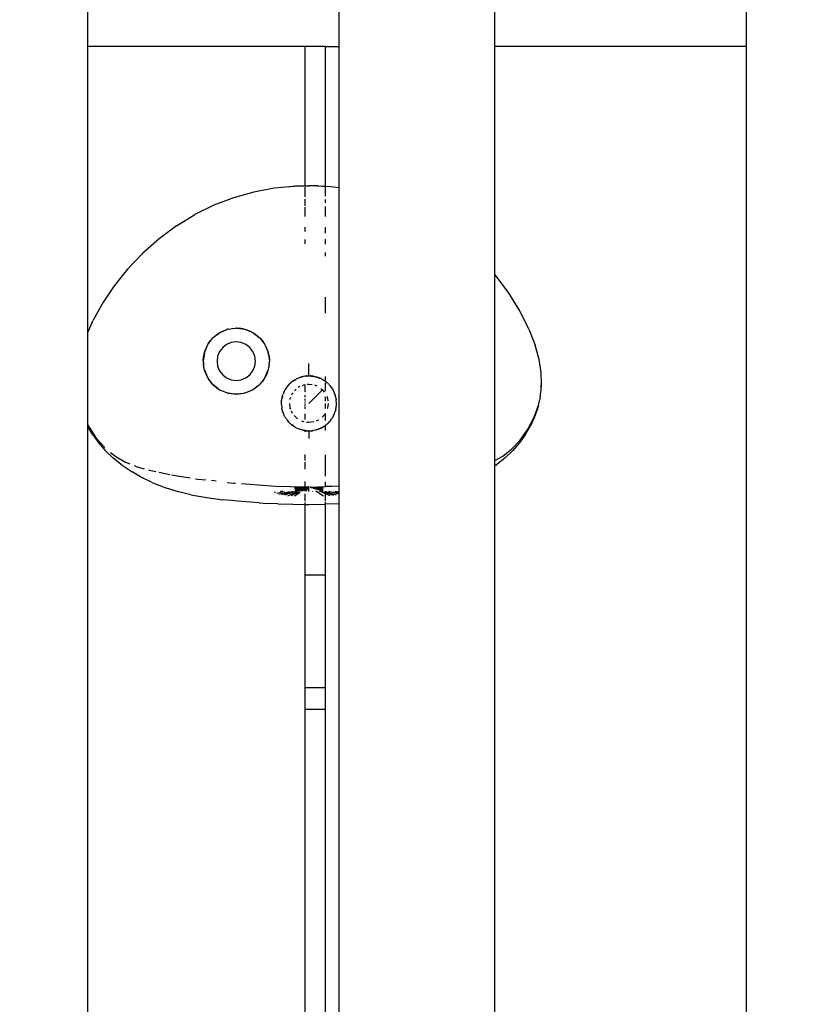
# Model space of a CAD drawing. Units: inches. Extents: x -258 to 305, y -288 to 169.
# Drawn here: x -31 to -22, y -14 to -3 of the extents above; entities that cross this region are included whole.
import ezdxf

# ---------------------------------------------------------------- set-up
doc = ezdxf.new("R2010")
doc.units = ezdxf.units.IN
doc.header["$MEASUREMENT"] = 0
doc.layers.add('DIMENSIONS', color=8, linetype='Continuous')
doc.layers.add('ES_Equipment', color=7, linetype='Continuous')
doc.styles.get("Standard").update_dxf_attribs({"font": 'arial.ttf'})
doc.dimstyles.new('ISO-25', dxfattribs={"dimtxt": 10, "dimasz": 10, "dimexe": 5.25, "dimexo": 0.625, "dimtad": 0, "dimdec": 0, "dimlunit": 4, "dimtxsty": 'Standard', "dimblk": 'ARCHTICK', "dimcen": 2.5, "dimdle": 5.5, "dimclrd": 256, "dimclre": 256, "dimclrt": 256, "dimadec": 0, "dimazin": 0, "dimtfac": 1, "dimtdec": 0, "dimtmove": 0, "dimatfit": 3, "dimfxl": 1, "dimarcsym": 0})

# ---------------------------------------------------------------- blocks, each defined once
blk = doc.blocks.new('_ArchTick')
at = {"color": 0, "linetype": 'ByBlock', "const_width": 0.15}
blk.add_lwpolyline([(-0.5, -0.5), (0.5, 0.5)], dxfattribs=at)
blk = doc.blocks.new('*D1')
at = {"layer": 'Defpoints', "color": 0, "transparency": 16777216}
for p in [(7556.031, 1246.151), (7041.786, 1039.401), (7556.031, 1030.987)]:
    blk.add_point(p, dxfattribs=at)
at = {"layer": 'DIMENSIONS', "lineweight": -2, "transparency": 16777216}
for p, q in [((7041.786, 1040.026), (7041.786, 1251.401)), ((7556.031, 1031.612), (7556.031, 1251.401)), ((7036.286, 1246.151), (7277.021, 1246.151)), ((7561.531, 1246.151), (7320.795, 1246.151))]:
    blk.add_line(p, q, dxfattribs=at)
at = {"layer": 'DIMENSIONS', "lineweight": -2, "transparency": 16777216, "xscale": 10, "yscale": 10, "zscale": 10, "rotation": 180}
blk.add_blockref('_ArchTick', (7041.786, 1246.151), dxfattribs=at)
at = {"layer": 'DIMENSIONS', "lineweight": -2, "transparency": 16777216, "xscale": 10, "yscale": 10, "zscale": 10}
blk.add_blockref('_ArchTick', (7556.031, 1246.151), dxfattribs=at)
at = {"layer": 'DIMENSIONS', "transparency": 16777216, "insert": (7298.908, 1246.151), "char_height": 10, "attachment_point": 5}
blk.add_mtext('42\'-10"', dxfattribs=at)

msp = doc.modelspace()

# ---------------------------------------------------------------- linework, layer by layer
at = {"layer": 'ES_Equipment'}
for p, q in [((-29.957, -3.499), (-29.957, -2.369)), ((-27.105, -2.369), (-27.105, -3.499)), ((-25.334, -3.499), (-25.334, -2.369)), ((-22.481, -2.369), (-22.481, -3.499)), ((-27.493, -3.499), (-29.957, -3.499)), ((-29.957, -6.744), (-29.957, -3.499)), ((-27.493, -3.499), (-27.493, -5.081)), ((-27.256, -3.499), (-27.493, -3.499)), ((-27.256, -3.499), (-27.105, -3.499)), ((-27.256, -5.088), (-27.256, -3.499)), ((-27.105, -3.499), (-27.105, -5.103)), ((-22.481, -3.499), (-25.334, -3.499)), ((-25.334, -6.088), (-25.334, -3.499)), ((-22.481, -3.499), (-22.481, -43.467)), ((-27.839, -5.107), (-28.073, -5.151)), ((-27.666, -5.091), (-27.839, -5.107)), ((-27.656, -5.09), (-27.666, -5.091)), ((-27.559, -5.083), (-27.656, -5.09)), ((-27.601, -5.084), (-27.656, -5.09)), ((-27.559, -5.083), (-27.601, -5.084)), ((-27.556, -5.083), (-27.559, -5.083)), ((-27.551, -5.082), (-27.556, -5.083)), ((-27.551, -5.082), (-27.493, -5.081)), ((-27.493, -5.081), (-27.445, -5.08)), ((-27.493, -5.081), (-27.493, -5.089)), ((-27.493, -5.096), (-27.493, -5.204)), ((-27.34, -5.082), (-27.445, -5.08)), ((-27.256, -5.088), (-27.445, -5.08)), ((-27.34, -5.082), (-27.256, -5.088)), ((-27.256, -5.095), (-27.256, -5.088)), ((-27.198, -5.091), (-27.256, -5.088)), ((-27.256, -5.199), (-27.256, -5.099)), ((-27.105, -5.103), (-27.198, -5.091)), ((-27.105, -5.103), (-27.105, -8.49)), ((-28.301, -5.216), (-28.524, -5.301)), ((-28.073, -5.151), (-28.301, -5.216)), ((-27.493, -5.233), (-27.493, -5.307)), ((-27.256, -5.275), (-27.256, -5.234)), ((-28.524, -5.301), (-28.74, -5.407)), ((-27.493, -5.321), (-27.493, -5.428)), ((-27.256, -5.427), (-27.256, -5.315)), ((-28.949, -5.535), (-28.74, -5.407)), ((-28.949, -5.535), (-29.148, -5.682)), ((-27.493, -5.551), (-27.493, -5.599)), ((-27.256, -5.618), (-27.256, -5.55)), ((-29.148, -5.682), (-29.333, -5.846)), ((-27.493, -5.689), (-27.493, -5.737)), ((-27.256, -5.743), (-27.256, -5.687)), ((-29.333, -5.846), (-29.505, -6.026)), ((-27.256, -5.88), (-27.256, -5.837)), ((-29.505, -6.026), (-29.657, -6.216)), ((-25.331, -6.091), (-25.334, -6.088)), ((-25.334, -8.2), (-25.334, -6.088)), ((-25.181, -6.291), (-25.331, -6.091)), ((-29.657, -6.216), (-29.787, -6.41)), ((-27.256, -6.526), (-27.256, -6.345)), ((-25.05, -6.5), (-25.181, -6.291)), ((-29.787, -6.41), (-29.899, -6.613)), ((-24.947, -6.707), (-25.05, -6.5)), ((-29.957, -6.744), (-29.899, -6.613)), ((-28.362, -6.707), (-28.274, -6.696)), ((-28.362, -6.707), (-28.314, -6.698)), ((-28.314, -6.698), (-28.274, -6.696)), ((-28.265, -6.696), (-28.274, -6.696)), ((-28.265, -6.696), (-28.237, -6.697)), ((-28.265, -6.696), (-28.173, -6.709)), ((-28.188, -6.705), (-28.237, -6.697)), ((-28.188, -6.705), (-28.173, -6.709)), ((-29.957, -7.793), (-29.957, -6.744)), ((-28.594, -6.883), (-28.535, -6.805)), ((-28.566, -6.839), (-28.535, -6.805)), ((-28.535, -6.805), (-28.533, -6.803)), ((-28.533, -6.803), (-28.518, -6.79)), ((-28.518, -6.79), (-28.457, -6.746)), ((-28.518, -6.79), (-28.496, -6.771)), ((-28.496, -6.771), (-28.476, -6.757)), ((-28.476, -6.757), (-28.457, -6.746)), ((-28.457, -6.746), (-28.447, -6.74)), ((-28.447, -6.74), (-28.369, -6.709)), ((-28.447, -6.74), (-28.433, -6.733)), ((-28.433, -6.733), (-28.387, -6.714)), ((-28.369, -6.709), (-28.387, -6.714)), ((-28.367, -6.708), (-28.369, -6.709)), ((-28.362, -6.707), (-28.367, -6.708)), ((-28.173, -6.709), (-28.141, -6.719)), ((-28.173, -6.709), (-28.083, -6.746)), ((-28.141, -6.719), (-28.114, -6.73)), ((-28.114, -6.73), (-28.083, -6.746)), ((-28.083, -6.746), (-28.071, -6.753)), ((-28.083, -6.746), (-28.009, -6.801)), ((-28.071, -6.753), (-28.031, -6.782)), ((-28.031, -6.782), (-28.009, -6.801)), ((-28.009, -6.801), (-28.005, -6.806)), ((-28.005, -6.806), (-27.976, -6.837)), ((-28.005, -6.806), (-27.949, -6.878)), ((-24.947, -6.707), (-24.877, -6.888)), ((-28.632, -6.973), (-28.594, -6.883)), ((-28.625, -6.948), (-28.606, -6.903)), ((-28.606, -6.903), (-28.594, -6.883)), ((-28.594, -6.883), (-28.582, -6.862)), ((-28.582, -6.862), (-28.566, -6.839)), ((-28.425, -6.916), (-28.46, -6.961)), ((-28.38, -6.881), (-28.425, -6.916)), ((-28.327, -6.859), (-28.38, -6.881)), ((-28.27, -6.852), (-28.327, -6.859)), ((-28.214, -6.859), (-28.27, -6.852)), ((-28.161, -6.881), (-28.214, -6.859)), ((-28.116, -6.916), (-28.161, -6.881)), ((-28.081, -6.961), (-28.116, -6.916)), ((-27.976, -6.837), (-27.949, -6.878)), ((-27.949, -6.878), (-27.946, -6.883)), ((-27.946, -6.883), (-27.935, -6.903)), ((-27.946, -6.883), (-27.909, -6.974)), ((-27.935, -6.903), (-27.916, -6.948)), ((-24.831, -7.052), (-24.877, -6.888)), ((-28.633, -6.975), (-28.645, -7.071)), ((-28.645, -7.071), (-28.642, -7.022)), ((-28.642, -7.022), (-28.633, -6.975)), ((-28.633, -6.975), (-28.632, -6.973)), ((-28.632, -6.973), (-28.625, -6.948)), ((-28.482, -7.014), (-28.489, -7.071)), ((-28.46, -6.961), (-28.482, -7.014)), ((-28.059, -7.014), (-28.081, -6.961)), ((-28.052, -7.071), (-28.059, -7.014)), ((-27.916, -6.948), (-27.909, -6.974)), ((-27.903, -6.996), (-27.909, -6.974)), ((-27.909, -6.974), (-27.895, -7.071)), ((-27.903, -6.996), (-27.898, -7.022)), ((-27.898, -7.022), (-27.895, -7.071)), ((-28.645, -7.071), (-28.644, -7.085)), ((-28.644, -7.085), (-28.643, -7.114)), ((-28.634, -7.162), (-28.644, -7.085)), ((-28.634, -7.162), (-28.643, -7.114)), ((-28.489, -7.071), (-28.482, -7.127)), ((-28.482, -7.127), (-28.46, -7.18)), ((-28.081, -7.18), (-28.059, -7.127)), ((-28.059, -7.127), (-28.052, -7.071)), ((-27.903, -7.148), (-27.907, -7.162)), ((-27.899, -7.121), (-27.903, -7.148)), ((-27.899, -7.121), (-27.895, -7.072)), ((-27.895, -7.071), (-27.895, -7.072)), ((-27.445, -7.238), (-27.445, -7.098)), ((-24.808, -7.199), (-24.831, -7.052)), ((-28.632, -7.168), (-28.634, -7.162)), ((-28.626, -7.189), (-28.632, -7.168)), ((-28.632, -7.168), (-28.597, -7.252)), ((-28.626, -7.189), (-28.608, -7.234)), ((-28.608, -7.234), (-28.597, -7.252)), ((-28.597, -7.252), (-28.595, -7.258)), ((-28.595, -7.258), (-28.591, -7.263)), ((-28.583, -7.277), (-28.591, -7.263)), ((-28.539, -7.332), (-28.591, -7.263)), ((-28.46, -7.18), (-28.425, -7.225)), ((-28.425, -7.225), (-28.38, -7.26)), ((-28.38, -7.26), (-28.327, -7.282)), ((-28.214, -7.282), (-28.161, -7.26)), ((-28.161, -7.26), (-28.116, -7.225)), ((-28.116, -7.225), (-28.081, -7.18)), ((-27.95, -7.265), (-27.947, -7.26)), ((-27.947, -7.26), (-27.946, -7.258)), ((-27.945, -7.256), (-27.946, -7.258)), ((-27.911, -7.174), (-27.945, -7.256)), ((-27.945, -7.256), (-27.936, -7.241)), ((-27.917, -7.196), (-27.936, -7.241)), ((-27.911, -7.174), (-27.917, -7.196)), ((-27.908, -7.168), (-27.911, -7.174)), ((-27.907, -7.162), (-27.908, -7.168)), ((-27.582, -7.269), (-27.568, -7.262)), ((-27.568, -7.262), (-27.56, -7.259)), ((-27.56, -7.259), (-27.55, -7.255)), ((-27.536, -7.251), (-27.55, -7.255)), ((-27.549, -7.257), (-27.536, -7.251)), ((-27.536, -7.251), (-27.53, -7.25)), ((-27.53, -7.25), (-27.527, -7.248)), ((-27.526, -7.248), (-27.527, -7.248)), ((-27.522, -7.247), (-27.526, -7.248)), ((-27.519, -7.247), (-27.522, -7.247)), ((-27.512, -7.244), (-27.519, -7.247)), ((-27.519, -7.247), (-27.511, -7.246)), ((-27.493, -7.242), (-27.512, -7.244)), ((-27.481, -7.239), (-27.493, -7.242)), ((-27.481, -7.239), (-27.474, -7.239)), ((-27.474, -7.239), (-27.472, -7.238)), ((-27.472, -7.241), (-27.454, -7.238)), ((-27.471, -7.238), (-27.472, -7.238)), ((-27.466, -7.238), (-27.471, -7.238)), ((-27.466, -7.238), (-27.454, -7.238)), ((-27.454, -7.238), (-27.445, -7.238)), ((-27.445, -7.238), (-27.432, -7.237)), ((-27.445, -7.238), (-27.393, -7.244)), ((-27.426, -7.238), (-27.432, -7.237)), ((-27.421, -7.238), (-27.426, -7.238)), ((-27.41, -7.24), (-27.421, -7.238)), ((-27.393, -7.242), (-27.41, -7.24)), ((-27.393, -7.242), (-27.384, -7.244)), ((-27.384, -7.244), (-27.377, -7.245)), ((-27.377, -7.245), (-27.369, -7.247)), ((-27.369, -7.247), (-27.364, -7.248)), ((-27.364, -7.248), (-27.362, -7.249)), ((-27.36, -7.249), (-27.362, -7.249)), ((-27.354, -7.251), (-27.36, -7.249)), ((-27.329, -7.26), (-27.354, -7.251)), ((-27.354, -7.252), (-27.318, -7.267)), ((-27.319, -7.264), (-27.329, -7.26)), ((-27.317, -7.265), (-27.319, -7.264)), ((-27.293, -7.277), (-27.317, -7.265)), ((-27.256, -7.301), (-27.256, -7.244)), ((-24.803, -7.337), (-24.808, -7.199)), ((-28.568, -7.298), (-28.583, -7.277)), ((-28.539, -7.332), (-28.568, -7.298)), ((-28.536, -7.335), (-28.539, -7.332)), ((-28.535, -7.336), (-28.536, -7.335)), ((-28.499, -7.367), (-28.535, -7.336)), ((-28.535, -7.336), (-28.477, -7.383)), ((-28.477, -7.383), (-28.499, -7.367)), ((-28.327, -7.282), (-28.27, -7.289)), ((-28.27, -7.289), (-28.214, -7.282)), ((-28.011, -7.342), (-28.072, -7.389)), ((-28.032, -7.36), (-28.072, -7.389)), ((-28.011, -7.342), (-28.032, -7.36)), ((-28.007, -7.337), (-28.011, -7.342)), ((-28.005, -7.336), (-28.007, -7.337)), ((-28.002, -7.332), (-28.005, -7.336)), ((-27.966, -7.288), (-28.002, -7.332)), ((-27.978, -7.306), (-28.002, -7.332)), ((-27.966, -7.288), (-27.978, -7.306)), ((-27.95, -7.265), (-27.966, -7.288)), ((-27.713, -7.39), (-27.705, -7.375)), ((-27.703, -7.376), (-27.713, -7.39)), ((-27.7, -7.369), (-27.705, -7.375)), ((-27.7, -7.369), (-27.697, -7.364)), ((-27.69, -7.356), (-27.697, -7.364)), ((-27.68, -7.344), (-27.69, -7.356)), ((-27.673, -7.336), (-27.68, -7.344)), ((-27.673, -7.336), (-27.679, -7.345)), ((-27.669, -7.332), (-27.673, -7.336)), ((-27.667, -7.33), (-27.669, -7.332)), ((-27.667, -7.33), (-27.666, -7.329)), ((-27.666, -7.329), (-27.663, -7.326)), ((-27.663, -7.326), (-27.656, -7.319)), ((-27.656, -7.319), (-27.654, -7.318)), ((-27.654, -7.318), (-27.652, -7.316)), ((-27.654, -7.318), (-27.651, -7.317)), ((-27.621, -7.291), (-27.652, -7.316)), ((-27.621, -7.291), (-27.606, -7.283)), ((-27.62, -7.293), (-27.606, -7.283)), ((-27.602, -7.279), (-27.606, -7.283)), ((-27.602, -7.279), (-27.596, -7.277)), ((-27.596, -7.277), (-27.586, -7.271)), ((-27.586, -7.273), (-27.596, -7.277)), ((-27.585, -7.27), (-27.586, -7.271)), ((-27.585, -7.27), (-27.582, -7.269)), ((-27.567, -7.37), (-27.555, -7.36)), ((-27.555, -7.36), (-27.544, -7.356)), ((-27.518, -7.345), (-27.502, -7.338)), ((-27.502, -7.338), (-27.492, -7.337)), ((-27.493, -7.334), (-27.492, -7.337)), ((-27.492, -7.337), (-27.493, -7.418)), ((-27.464, -7.333), (-27.445, -7.331)), ((-27.445, -7.331), (-27.409, -7.336)), ((-27.382, -7.341), (-27.356, -7.352)), ((-27.293, -7.277), (-27.289, -7.28)), ((-27.289, -7.28), (-27.287, -7.281)), ((-27.287, -7.281), (-27.282, -7.283)), ((-27.282, -7.283), (-27.28, -7.285)), ((-27.28, -7.285), (-27.278, -7.286)), ((-27.278, -7.286), (-27.274, -7.288)), ((-27.274, -7.288), (-27.267, -7.293)), ((-27.267, -7.293), (-27.259, -7.299)), ((-27.259, -7.299), (-27.256, -7.301)), ((-27.256, -7.301), (-27.249, -7.306)), ((-27.256, -7.41), (-27.256, -7.315)), ((-27.251, -7.308), (-27.24, -7.315)), ((-27.24, -7.315), (-27.249, -7.306)), ((-27.232, -7.321), (-27.24, -7.315)), ((-27.232, -7.321), (-27.227, -7.327)), ((-27.22, -7.333), (-27.227, -7.327)), ((-27.22, -7.333), (-27.216, -7.339)), ((-27.216, -7.339), (-27.209, -7.346)), ((-27.209, -7.346), (-27.196, -7.365)), ((-27.201, -7.354), (-27.209, -7.346)), ((-27.195, -7.363), (-27.201, -7.354)), ((-27.194, -7.364), (-27.195, -7.363)), ((-27.192, -7.367), (-27.194, -7.364)), ((-27.192, -7.367), (-27.186, -7.376)), ((-27.186, -7.376), (-27.176, -7.391)), ((-24.81, -7.396), (-24.803, -7.337)), ((-24.81, -7.396), (-24.807, -7.341)), ((-28.477, -7.383), (-28.452, -7.398)), ((-28.369, -7.432), (-28.452, -7.398)), ((-28.435, -7.407), (-28.452, -7.398)), ((-28.39, -7.426), (-28.435, -7.407)), ((-28.369, -7.432), (-28.39, -7.426)), ((-28.362, -7.434), (-28.369, -7.432)), ((-28.314, -7.443), (-28.362, -7.434)), ((-28.362, -7.434), (-28.27, -7.445)), ((-28.27, -7.445), (-28.314, -7.443)), ((-28.265, -7.445), (-28.27, -7.445)), ((-28.189, -7.437), (-28.265, -7.445)), ((-28.237, -7.444), (-28.265, -7.445)), ((-28.189, -7.437), (-28.237, -7.444)), ((-28.167, -7.43), (-28.189, -7.437)), ((-28.088, -7.398), (-28.167, -7.43)), ((-28.142, -7.423), (-28.167, -7.43)), ((-28.116, -7.412), (-28.142, -7.423)), ((-28.088, -7.398), (-28.116, -7.412)), ((-28.072, -7.389), (-28.088, -7.398)), ((-27.752, -7.494), (-27.751, -7.485)), ((-27.747, -7.469), (-27.751, -7.485)), ((-27.749, -7.485), (-27.747, -7.469)), ((-27.747, -7.469), (-27.746, -7.465)), ((-27.746, -7.465), (-27.745, -7.464)), ((-27.745, -7.464), (-27.744, -7.458)), ((-27.744, -7.458), (-27.742, -7.453)), ((-27.742, -7.453), (-27.74, -7.446)), ((-27.742, -7.453), (-27.738, -7.447)), ((-27.732, -7.427), (-27.74, -7.446)), ((-27.728, -7.416), (-27.732, -7.427)), ((-27.728, -7.416), (-27.726, -7.412)), ((-27.725, -7.41), (-27.726, -7.412)), ((-27.724, -7.408), (-27.725, -7.41)), ((-27.721, -7.402), (-27.724, -7.408)), ((-27.723, -7.411), (-27.724, -7.408)), ((-27.721, -7.402), (-27.72, -7.4)), ((-27.72, -7.4), (-27.718, -7.398)), ((-27.718, -7.398), (-27.716, -7.393)), ((-27.716, -7.393), (-27.714, -7.392)), ((-27.714, -7.392), (-27.713, -7.39)), ((-27.657, -7.493), (-27.65, -7.478)), ((-27.64, -7.452), (-27.635, -7.44)), ((-27.635, -7.44), (-27.626, -7.429)), ((-27.609, -7.407), (-27.6, -7.395)), ((-27.6, -7.395), (-27.589, -7.387)), ((-27.493, -7.458), (-27.493, -7.481)), ((-27.291, -7.395), (-27.442, -7.547)), ((-27.309, -7.381), (-27.291, -7.395)), ((-27.291, -7.395), (-27.271, -7.421)), ((-27.256, -7.525), (-27.256, -7.474)), ((-27.244, -7.469), (-27.234, -7.493)), ((-27.176, -7.391), (-27.175, -7.394)), ((-27.175, -7.394), (-27.174, -7.395)), ((-27.173, -7.397), (-27.174, -7.395)), ((-27.17, -7.401), (-27.173, -7.397)), ((-27.168, -7.405), (-27.17, -7.401)), ((-27.164, -7.416), (-27.168, -7.405)), ((-27.155, -7.433), (-27.164, -7.416)), ((-27.158, -7.434), (-27.146, -7.461)), ((-27.155, -7.433), (-27.153, -7.44)), ((-27.153, -7.44), (-27.15, -7.446)), ((-27.15, -7.446), (-27.146, -7.461)), ((-27.146, -7.461), (-27.144, -7.469)), ((-27.144, -7.469), (-27.143, -7.471)), ((-27.142, -7.479), (-27.143, -7.471)), ((-27.142, -7.479), (-27.139, -7.493)), ((-24.82, -7.482), (-24.824, -7.505)), ((-24.82, -7.482), (-24.816, -7.45)), ((-24.82, -7.482), (-24.815, -7.451)), ((-24.816, -7.448), (-24.81, -7.396)), ((-24.816, -7.45), (-24.816, -7.448)), ((-24.815, -7.451), (-24.816, -7.448)), ((-27.758, -7.562), (-27.757, -7.55)), ((-27.758, -7.562), (-27.757, -7.564)), ((-27.756, -7.521), (-27.757, -7.524)), ((-27.757, -7.55), (-27.757, -7.524)), ((-27.757, -7.564), (-27.753, -7.603)), ((-27.756, -7.517), (-27.754, -7.501)), ((-27.756, -7.521), (-27.756, -7.517)), ((-27.752, -7.494), (-27.754, -7.501)), ((-27.657, -7.606), (-27.664, -7.55)), ((-27.658, -7.505), (-27.657, -7.493)), ((-27.493, -7.497), (-27.493, -7.509)), ((-27.493, -7.518), (-27.493, -7.526)), ((-27.493, -7.533), (-27.493, -7.54)), ((-27.493, -7.55), (-27.493, -7.564)), ((-27.493, -7.571), (-27.493, -7.579)), ((-27.493, -7.587), (-27.493, -7.613)), ((-27.444, -7.548), (-27.445, -7.55)), ((-27.256, -7.607), (-27.256, -7.55)), ((-27.234, -7.493), (-27.23, -7.522)), ((-27.227, -7.55), (-27.234, -7.606)), ((-27.139, -7.493), (-27.136, -7.505)), ((-27.139, -7.493), (-27.138, -7.51)), ((-27.137, -7.601), (-27.135, -7.584)), ((-27.136, -7.505), (-27.136, -7.507)), ((-27.136, -7.507), (-27.135, -7.51)), ((-27.133, -7.55), (-27.135, -7.51)), ((-27.135, -7.584), (-27.134, -7.572)), ((-27.134, -7.572), (-27.133, -7.565)), ((-27.133, -7.562), (-27.133, -7.55)), ((-27.133, -7.565), (-27.133, -7.562)), ((-24.889, -7.707), (-24.84, -7.569)), ((-24.84, -7.569), (-24.85, -7.611)), ((-24.84, -7.569), (-24.824, -7.505)), ((-27.753, -7.606), (-27.753, -7.603)), ((-27.749, -7.622), (-27.753, -7.606)), ((-27.747, -7.63), (-27.749, -7.622)), ((-27.744, -7.642), (-27.747, -7.63)), ((-27.743, -7.642), (-27.747, -7.63)), ((-27.739, -7.655), (-27.744, -7.642)), ((-27.736, -7.665), (-27.739, -7.655)), ((-27.736, -7.665), (-27.733, -7.671)), ((-27.73, -7.679), (-27.733, -7.671)), ((-27.722, -7.694), (-27.73, -7.679)), ((-27.722, -7.694), (-27.727, -7.678)), ((-27.718, -7.702), (-27.722, -7.694)), ((-27.717, -7.705), (-27.718, -7.702)), ((-27.716, -7.706), (-27.717, -7.705)), ((-27.714, -7.708), (-27.716, -7.706)), ((-27.712, -7.713), (-27.714, -7.708)), ((-27.653, -7.614), (-27.657, -7.606)), ((-27.635, -7.659), (-27.643, -7.64)), ((-27.631, -7.664), (-27.635, -7.659)), ((-27.6, -7.704), (-27.614, -7.686)), ((-27.574, -7.724), (-27.6, -7.704)), ((-27.493, -7.667), (-27.493, -7.732)), ((-27.291, -7.704), (-27.294, -7.707)), ((-27.259, -7.664), (-27.291, -7.704)), ((-27.256, -7.746), (-27.256, -7.665)), ((-27.234, -7.606), (-27.237, -7.613)), ((-27.176, -7.708), (-27.179, -7.713)), ((-27.175, -7.706), (-27.176, -7.708)), ((-27.173, -7.702), (-27.175, -7.706)), ((-27.173, -7.702), (-27.16, -7.677)), ((-27.159, -7.675), (-27.16, -7.677)), ((-27.158, -7.673), (-27.159, -7.675)), ((-27.158, -7.673), (-27.155, -7.663)), ((-27.155, -7.663), (-27.146, -7.64)), ((-27.145, -7.635), (-27.147, -7.64)), ((-27.145, -7.635), (-27.146, -7.64)), ((-27.143, -7.631), (-27.145, -7.633)), ((-27.145, -7.633), (-27.145, -7.635)), ((-27.14, -7.616), (-27.143, -7.626)), ((-27.143, -7.626), (-27.143, -7.631)), ((-27.14, -7.616), (-27.139, -7.609)), ((-27.139, -7.609), (-27.137, -7.601)), ((-24.959, -7.841), (-24.889, -7.707)), ((-24.85, -7.611), (-24.887, -7.714)), ((-29.957, -7.793), (-29.943, -7.821)), ((-29.957, -7.812), (-29.957, -7.793)), ((-29.957, -7.813), (-29.957, -7.812)), ((-29.9, -7.907), (-29.957, -7.813)), ((-29.957, -43.467), (-29.957, -7.813)), ((-29.943, -7.821), (-29.86, -7.944)), ((-27.71, -7.714), (-27.712, -7.713)), ((-27.712, -7.713), (-27.711, -7.714)), ((-27.711, -7.714), (-27.71, -7.715)), ((-27.71, -7.715), (-27.708, -7.718)), ((-27.708, -7.718), (-27.702, -7.727)), ((-27.702, -7.727), (-27.688, -7.747)), ((-27.688, -7.747), (-27.684, -7.751)), ((-27.673, -7.763), (-27.686, -7.745)), ((-27.684, -7.751), (-27.682, -7.754)), ((-27.673, -7.763), (-27.682, -7.754)), ((-27.666, -7.77), (-27.673, -7.763)), ((-27.661, -7.776), (-27.666, -7.77)), ((-27.655, -7.781), (-27.661, -7.776)), ((-27.65, -7.786), (-27.655, -7.781)), ((-27.638, -7.796), (-27.65, -7.786)), ((-27.629, -7.799), (-27.65, -7.786)), ((-27.638, -7.796), (-27.634, -7.798)), ((-27.634, -7.798), (-27.63, -7.802)), ((-27.604, -7.818), (-27.63, -7.802)), ((-27.601, -7.82), (-27.604, -7.818)), ((-27.601, -7.821), (-27.601, -7.82)), ((-27.601, -7.82), (-27.599, -7.821)), ((-27.601, -7.821), (-27.599, -7.821)), ((-27.599, -7.821), (-27.597, -7.823)), ((-27.597, -7.823), (-27.561, -7.84)), ((-27.502, -7.761), (-27.526, -7.751)), ((-27.5, -7.761), (-27.502, -7.761)), ((-27.445, -7.768), (-27.472, -7.765)), ((-27.39, -7.761), (-27.445, -7.768)), ((-27.338, -7.74), (-27.364, -7.751)), ((-27.298, -7.825), (-27.294, -7.823)), ((-27.294, -7.823), (-27.292, -7.822)), ((-27.292, -7.822), (-27.29, -7.821)), ((-27.289, -7.82), (-27.29, -7.821)), ((-27.287, -7.819), (-27.289, -7.82)), ((-27.287, -7.819), (-27.267, -7.806)), ((-27.267, -7.806), (-27.26, -7.802)), ((-27.259, -7.8), (-27.26, -7.802)), ((-27.259, -7.8), (-27.256, -7.798)), ((-27.256, -7.798), (-27.248, -7.792)), ((-27.256, -7.859), (-27.256, -7.798)), ((-27.24, -7.785), (-27.248, -7.792)), ((-27.24, -7.785), (-27.228, -7.775)), ((-27.225, -7.77), (-27.228, -7.775)), ((-27.225, -7.77), (-27.215, -7.761)), ((-27.21, -7.754), (-27.215, -7.761)), ((-27.201, -7.745), (-27.21, -7.754)), ((-27.201, -7.745), (-27.194, -7.734)), ((-27.194, -7.734), (-27.188, -7.726)), ((-27.179, -7.713), (-27.188, -7.726)), ((-24.991, -7.907), (-24.934, -7.813)), ((-24.887, -7.714), (-24.934, -7.813)), ((-29.9, -7.907), (-29.831, -8.002)), ((-27.546, -7.846), (-27.561, -7.84)), ((-27.546, -7.846), (-27.56, -7.838)), ((-27.526, -7.851), (-27.546, -7.846)), ((-27.523, -7.852), (-27.526, -7.851)), ((-27.511, -7.855), (-27.523, -7.852)), ((-27.502, -7.857), (-27.511, -7.855)), ((-27.494, -7.858), (-27.502, -7.857)), ((-27.494, -7.858), (-27.493, -7.858)), ((-27.493, -7.858), (-27.493, -7.873)), ((-27.493, -7.858), (-27.484, -7.86)), ((-27.469, -7.861), (-27.484, -7.857)), ((-27.484, -7.86), (-27.469, -7.861)), ((-27.469, -7.861), (-27.458, -7.862)), ((-27.458, -7.862), (-27.446, -7.862)), ((-27.446, -7.862), (-27.444, -7.862)), ((-27.445, -7.862), (-27.446, -7.862)), ((-27.445, -7.862), (-27.445, -7.95)), ((-27.444, -7.862), (-27.445, -7.862)), ((-27.444, -7.862), (-27.442, -7.862)), ((-27.442, -7.862), (-27.441, -7.862)), ((-27.441, -7.862), (-27.434, -7.862)), ((-27.434, -7.862), (-27.413, -7.858)), ((-27.434, -7.862), (-27.405, -7.86)), ((-27.413, -7.858), (-27.405, -7.86)), ((-27.405, -7.86), (-27.401, -7.859)), ((-27.401, -7.859), (-27.397, -7.859)), ((-27.372, -7.853), (-27.397, -7.859)), ((-27.366, -7.852), (-27.372, -7.853)), ((-27.365, -7.851), (-27.366, -7.852)), ((-27.363, -7.851), (-27.365, -7.851)), ((-27.359, -7.85), (-27.363, -7.851)), ((-27.354, -7.849), (-27.359, -7.85)), ((-27.339, -7.844), (-27.354, -7.849)), ((-27.339, -7.844), (-27.334, -7.841)), ((-27.334, -7.841), (-27.328, -7.839)), ((-27.309, -7.83), (-27.329, -7.837)), ((-27.328, -7.839), (-27.309, -7.83)), ((-27.309, -7.83), (-27.298, -7.825)), ((-24.991, -7.907), (-25.059, -8.002)), ((-25.048, -7.966), (-24.959, -7.841)), ((-29.86, -7.944), (-29.763, -8.052)), ((-29.831, -8.002), (-29.759, -8.084)), ((-25.141, -8.065), (-25.048, -7.966)), ((-25.059, -8.002), (-25.132, -8.084)), ((-29.759, -8.084), (-29.668, -8.17)), ((-29.698, -8.106), (-29.64, -8.152)), ((-29.64, -8.152), (-29.53, -8.216)), ((-27.493, -8.132), (-27.493, -8.197)), ((-27.256, -8.216), (-27.256, -8.133)), ((-25.334, -8.2), (-25.244, -8.148)), ((-25.244, -8.148), (-25.141, -8.065)), ((-25.132, -8.084), (-25.222, -8.17)), ((-29.583, -8.238), (-29.668, -8.17)), ((-29.583, -8.238), (-29.565, -8.251)), ((-29.565, -8.251), (-29.476, -8.313)), ((-29.53, -8.216), (-29.478, -8.237)), ((-29.431, -8.255), (-29.408, -8.265)), ((-29.408, -8.265), (-29.316, -8.291)), ((-27.493, -8.217), (-27.493, -8.297)), ((-27.256, -8.376), (-27.256, -8.219)), ((-25.334, -8.257), (-25.334, -8.2)), ((-25.325, -8.251), (-25.334, -8.257)), ((-25.334, -43.467), (-25.334, -8.257)), ((-25.325, -8.251), (-25.308, -8.238)), ((-25.222, -8.17), (-25.308, -8.238)), ((-29.476, -8.313), (-29.452, -8.328)), ((-29.359, -8.384), (-29.452, -8.328)), ((-29.269, -8.305), (-29.261, -8.307)), ((-29.261, -8.307), (-29.185, -8.323)), ((-29.145, -8.332), (-29.027, -8.358)), ((-29.007, -8.361), (-28.918, -8.375)), ((-28.916, -8.376), (-28.796, -8.395)), ((-29.359, -8.384), (-29.329, -8.399)), ((-29.234, -8.446), (-29.329, -8.399)), ((-29.234, -8.446), (-29.199, -8.461)), ((-29.199, -8.461), (-29.102, -8.499)), ((-28.732, -8.405), (-28.708, -8.409)), ((-28.708, -8.409), (-28.617, -8.419)), ((-28.5, -8.432), (-28.552, -8.427)), ((-28.375, -8.447), (-28.3, -8.455)), ((-28.3, -8.455), (-28.281, -8.456)), ((-28.212, -8.461), (-27.827, -8.489)), ((-27.827, -8.489), (-27.493, -8.497)), ((-27.493, -8.437), (-27.493, -8.497)), ((-27.105, -8.49), (-27.425, -8.503)), ((-27.425, -8.503), (-27.256, -8.494)), ((-27.256, -8.494), (-27.256, -8.44)), ((-27.105, -8.49), (-27.256, -8.494)), ((-27.256, -8.499), (-27.256, -8.494)), ((-27.105, -8.49), (-27.105, -8.553)), ((-29.102, -8.499), (-29.064, -8.513)), ((-28.926, -8.555), (-29.064, -8.513)), ((-28.879, -8.566), (-28.926, -8.555)), ((-28.788, -8.587), (-28.879, -8.566)), ((-28.788, -8.587), (-28.741, -8.597)), ((-28.741, -8.597), (-28.605, -8.62)), ((-27.826, -8.559), (-27.839, -8.561)), ((-27.723, -8.553), (-27.815, -8.572)), ((-27.787, -8.58), (-27.666, -8.551)), ((-27.745, -8.546), (-27.773, -8.551)), ((-27.624, -8.55), (-27.756, -8.587)), ((-27.596, -8.55), (-27.722, -8.593)), ((-27.686, -8.598), (-27.58, -8.554)), ((-27.564, -8.558), (-27.649, -8.601)), ((-27.547, -8.563), (-27.611, -8.604)), ((-27.608, -8.509), (-27.493, -8.503)), ((-27.607, -8.515), (-27.493, -8.503)), ((-27.493, -8.503), (-27.606, -8.52)), ((-27.493, -8.505), (-27.605, -8.524)), ((-27.493, -8.508), (-27.604, -8.53)), ((-27.603, -8.536), (-27.493, -8.51)), ((-27.493, -8.512), (-27.602, -8.543)), ((-27.493, -8.515), (-27.592, -8.549)), ((-27.566, -8.548), (-27.493, -8.518)), ((-27.493, -8.522), (-27.543, -8.548)), ((-27.493, -8.529), (-27.522, -8.548)), ((-27.493, -8.497), (-27.445, -8.499)), ((-27.493, -8.503), (-27.493, -8.497)), ((-27.493, -8.503), (-27.445, -8.499)), ((-27.445, -8.499), (-27.493, -8.505)), ((-27.445, -8.499), (-27.493, -8.508)), ((-27.445, -8.499), (-27.493, -8.512)), ((-27.493, -8.51), (-27.445, -8.499)), ((-27.445, -8.499), (-27.493, -8.515)), ((-27.445, -8.499), (-27.493, -8.522)), ((-27.493, -8.518), (-27.445, -8.499)), ((-27.445, -8.499), (-27.493, -8.529)), ((-27.493, -8.503), (-27.493, -8.505)), ((-27.493, -8.505), (-27.493, -8.508)), ((-27.493, -8.508), (-27.493, -8.51)), ((-27.493, -8.51), (-27.493, -8.512)), ((-27.493, -8.512), (-27.493, -8.515)), ((-27.493, -8.515), (-27.493, -8.518)), ((-27.493, -8.518), (-27.493, -8.522)), ((-27.493, -8.522), (-27.493, -8.529)), ((-27.493, -8.529), (-27.493, -8.547)), ((-27.493, -8.577), (-27.493, -8.659)), ((-27.445, -8.499), (-27.486, -8.547)), ((-27.445, -8.551), (-27.445, -8.499)), ((-27.425, -8.503), (-27.437, -8.498)), ((-27.285, -8.52), (-27.425, -8.503)), ((-27.425, -8.503), (-27.417, -8.505)), ((-27.425, -8.503), (-27.284, -8.515)), ((-27.283, -8.509), (-27.425, -8.503)), ((-27.288, -8.536), (-27.417, -8.505)), ((-27.417, -8.505), (-27.287, -8.53)), ((-27.417, -8.505), (-27.285, -8.524)), ((-27.402, -8.551), (-27.405, -8.547)), ((-27.393, -8.513), (-27.289, -8.543)), ((-27.28, -8.604), (-27.368, -8.548)), ((-27.256, -8.576), (-27.325, -8.548)), ((-27.299, -8.549), (-27.256, -8.563)), ((-27.266, -8.55), (-27.256, -8.552)), ((-27.256, -8.552), (-27.256, -8.55)), ((-27.256, -8.552), (-27.135, -8.587)), ((-27.256, -8.563), (-27.256, -8.552)), ((-27.256, -8.563), (-27.168, -8.593)), ((-27.256, -8.576), (-27.256, -8.563)), ((-27.204, -8.598), (-27.256, -8.576)), ((-27.256, -8.656), (-27.256, -8.576)), ((-27.105, -8.58), (-27.224, -8.551)), ((-27.167, -8.553), (-27.105, -8.566)), ((-27.146, -8.546), (-27.105, -8.553)), ((-27.105, -8.553), (-27.105, -8.566)), ((-27.105, -8.566), (-27.105, -8.58)), ((-27.105, -8.58), (-27.105, -8.691)), ((-28.605, -8.62), (-28.426, -8.644)), ((-28.325, -8.654), (-28.426, -8.644)), ((-28.324, -8.654), (-28.325, -8.654)), ((-28.256, -8.661), (-28.324, -8.654)), ((-28.16, -8.669), (-28.256, -8.661)), ((-28.01, -8.68), (-28.16, -8.669)), ((-28.01, -8.68), (-27.921, -8.685)), ((-27.797, -8.691), (-27.921, -8.685)), ((-27.797, -8.691), (-27.63, -8.695)), ((-27.63, -8.695), (-27.493, -8.696)), ((-27.493, -8.676), (-27.493, -8.696)), ((-27.493, -8.696), (-27.445, -8.696)), ((-27.493, -8.696), (-27.493, -9.499)), ((-27.445, -8.696), (-27.26, -8.695)), ((-27.256, -8.695), (-27.26, -8.695)), ((-27.256, -8.695), (-27.256, -8.669)), ((-27.105, -8.691), (-27.256, -8.695)), ((-27.256, -9.499), (-27.256, -8.695)), ((-27.105, -8.691), (-27.105, -43.467)), ((-27.256, -9.499), (-27.493, -9.499)), ((-27.493, -9.499), (-27.493, -10.775)), ((-27.256, -10.775), (-27.256, -9.499)), ((-27.493, -10.775), (-27.256, -10.775)), ((-27.493, -10.775), (-27.493, -11.025)), ((-27.256, -11.025), (-27.256, -10.775)), ((-27.256, -11.025), (-27.493, -11.025)), ((-27.493, -11.025), (-27.493, -16.224)), ((-27.256, -16.224), (-27.256, -11.025))]:
    msp.add_line(p, q, dxfattribs=at)

# ---------------------------------------------------------------- dimensions: what is measured, and where the dimension line sits
at = {"layer": 'DIMENSIONS'}
dim = msp.add_linear_dim(base=(261.966, 162.196), p1=(-252.28, -44.554), p2=(261.966, -52.968), dimstyle='ISO-25', dxfattribs=at)
dim.commit()
dim.dimension.update_dxf_attribs({"geometry": '*D1', "text_midpoint": (4.843, 162.196), "insert": (-7294.066, -1083.955)})

doc.saveas('drawing.dxf')
